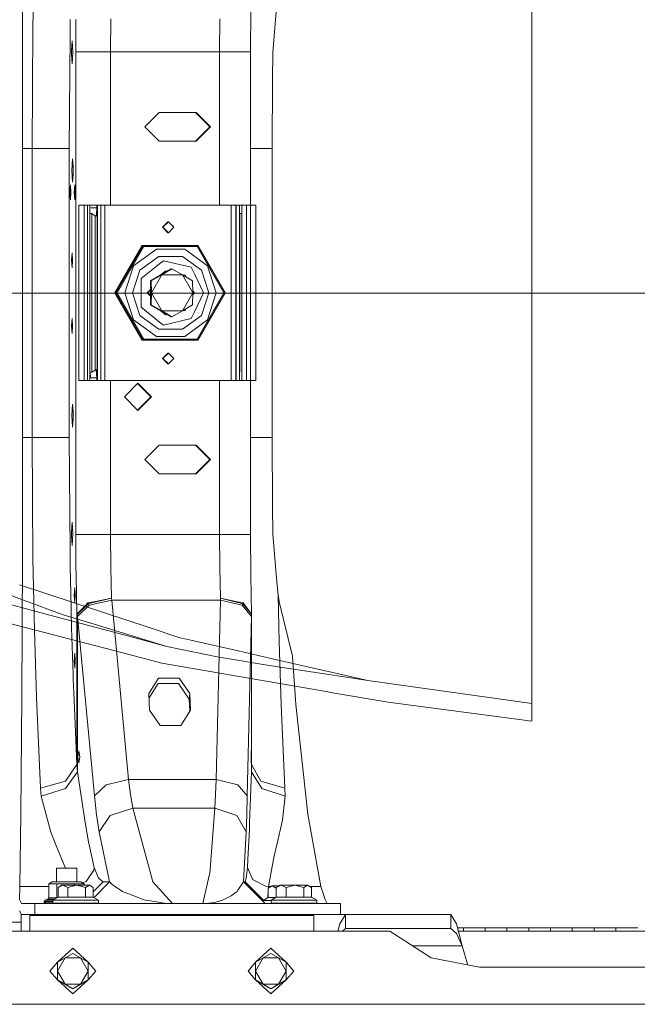
# Model space of a CAD drawing. Units: millimetres. Extents: x 967 to 8531, y -1535 to 1691.
# Drawn here: x 1445 to 1804, y -413 to 159 of the extents above; entities that cross this region are included whole.
import ezdxf

# ---------------------------------------------------------------- set-up
doc = ezdxf.new("R2010")
doc.units = ezdxf.units.MM
doc.layers.add('1', color=7, linetype='Continuous', true_color=0xffffff)

msp = doc.modelspace()

# ---------------------------------------------------------------- linework, layer by layer
at = {"layer": '1', "color": 18, "linetype": 'Continuous', "lineweight": 13}
for p, q in [((1446.541249, 234.538791), (1446.888386, 154.222501)), ((1453.823983, 195.551557), (1453.016936, 154.222501)), ((1579.237162, 140.030516), (1579.424082, 163.984922)), ((1592.27532, 139.699993), (1594.312369, 163.383169)), ((1742.694363, 164.274646), (1742.694363, 119.887633)), ((1474.684893, 158.670617), (1474.504887, 149.44945)), ((1477.826773, 140.030516), (1477.972208, 158.670617)), ((1498.004137, 140.030516), (1498.153626, 159.194035)), ((1561.385809, 140.030516), (1561.535298, 159.194035)), ((1446.978508, 83.819991), (1446.888386, 154.222501)), ((1452.505051, 83.819991), (1453.016936, 154.222501)), ((1474.184691, 105.409992), (1474.504887, 149.44945)), ((1475.702464, 146.446866), (1475.363194, 140.890626)), ((1476.114212, 139.699993), (1475.702464, 146.446866)), ((1475.363194, 140.890626), (1475.290476, 139.699993)), ((1475.363194, 138.509376), (1475.290476, 139.699993)), ((1475.702464, 132.95312), (1475.363194, 138.509376)), ((1476.114212, 139.699993), (1475.702464, 132.95312)), ((1477.826773, 105.409992), (1477.826773, 140.030516)), ((1484.218298, 140.030516), (1477.826773, 140.030516)), ((1498.004137, 140.030516), (1484.218298, 140.030516)), ((1561.385809, 140.030516), (1498.004137, 140.030516)), ((1498.004137, 50.927), (1498.004137, 140.030516)), ((1561.385809, 140.030516), (1574.490487, 140.030516)), ((1561.385809, 50.927), (1561.385809, 140.030516)), ((1579.237162, 140.030516), (1574.490487, 140.030516)), ((1579.237162, 50.927), (1579.237162, 140.030516)), ((1592.119633, 124.012587), (1592.27532, 139.699993)), ((1591.954171, 83.819991), (1592.119633, 124.012587)), ((1742.694363, 119.887633), (1742.694363, 92.554068)), ((1474.027811, 83.819991), (1474.184691, 105.409992)), ((1477.826773, 63.579371), (1477.826773, 105.409992)), ((1526.35163, 104.854365), (1518.032729, 96.519997)), ((1547.742783, 104.854365), (1526.35163, 104.854365)), ((1555.674015, 96.519997), (1547.355114, 104.854365)), ((1547.742783, 104.854365), (1556.061684, 96.519997)), ((1518.032729, 96.519997), (1526.35163, 88.185621)), ((1555.674015, 96.519997), (1547.355114, 88.185621)), ((1547.742783, 88.185621), (1556.061684, 96.519997)), ((1742.694363, 0), (1742.694363, 92.554068)), ((1526.35163, 88.185621), (1547.742783, 88.185621)), ((1446.978508, 83.819991), (1452.505051, 83.819991)), ((1446.978508, -83.820003), (1446.978508, 83.819991)), ((1452.505051, 83.819991), (1467.209994, 83.819991)), ((1452.505051, -83.820003), (1452.505051, 83.819991)), ((1467.209994, 83.819991), (1474.027811, 83.819991)), ((1474.027811, 63.579371), (1474.027811, 83.819991)), ((1580.113827, 83.819991), (1579.237162, 83.819991)), ((1580.113827, 83.819991), (1580.501496, 83.819991)), ((1580.501496, 83.819991), (1591.954171, 83.819991)), ((1591.954171, -83.820003), (1591.954171, 83.819991)), ((1475.569664, 71.119992), (1475.981413, 77.866872)), ((1476.253926, 73.405994), (1475.981413, 77.866872)), ((1475.569664, 71.119992), (1475.981413, 64.373118)), ((1475.981413, 64.373118), (1476.253926, 68.833997)), ((1476.253926, 73.405994), (1476.393401, 71.119992)), ((1476.393401, 71.119992), (1476.253926, 68.833997)), ((1474.027811, 38.734996), (1474.027811, 63.579371)), ((1477.826773, 38.734996), (1477.826773, 63.579371)), ((1474.474369, 58.419993), (1474.740921, 62.785616)), ((1474.474369, 58.419993), (1474.740921, 54.05437)), ((1475.007473, 58.419993), (1474.740921, 62.785616)), ((1475.007473, 58.419993), (1474.740921, 54.05437)), ((1476.986586, 58.419993), (1477.2529, 62.785616)), ((1477.2529, 54.05437), (1476.986586, 58.419993)), ((1477.519451, 58.419993), (1477.2529, 62.785616)), ((1477.2529, 54.05437), (1477.519451, 58.419993)), ((1479.658543, 50.927), (1482.686936, 50.927)), ((1479.658543, -50.673003), (1479.658543, 50.927)), ((1482.686936, 50.927), (1484.661042, 50.927)), ((1482.686936, -50.673003), (1482.686936, 50.927)), ((1485.978066, 50.927), (1484.661042, 50.927)), ((1484.661042, -50.673003), (1484.661042, 50.927)), ((1485.978066, -50.673003), (1485.978066, 50.927)), ((1488.346754, 50.927), (1485.978066, 50.927)), ((1486.079394, 46.140311), (1487.172305, 46.140311)), ((1486.079394, -45.886314), (1486.079394, 46.140311)), ((1490.055739, 50.927), (1486.67544, 50.927)), ((1490.055739, 49.402998), (1486.67544, 49.402998)), ((1487.172305, 46.140311), (1487.350403, 46.02454)), ((1487.172305, -45.886314), (1487.172305, 46.140311)), ((1489.055573, 44.916464), (1487.350403, 46.02454)), ((1489.761053, 44.576996), (1489.969431, 45.990502)), ((1489.969431, 45.990502), (1490.055739, 49.402998)), ((1490.055739, 50.927), (1490.366398, 50.927)), ((1490.055739, 49.402998), (1490.055739, 50.927)), ((1490.366398, 50.927), (1490.443884, 50.927)), ((1490.366398, -50.673003), (1490.366398, 50.927)), ((1490.443884, 50.927), (1492.345272, 50.927)), ((1490.443884, -50.673003), (1490.443884, 50.927)), ((1492.345272, 50.927), (1494.647919, 50.927)), ((1492.345272, -50.673003), (1492.345272, 50.927)), ((1494.647919, 50.927), (1568.170725, 50.927)), ((1494.647919, -50.673003), (1494.647919, 50.927)), ((1568.170725, 50.927), (1568.170725, -50.673003)), ((1568.170725, 50.927), (1570.86104, 50.927)), ((1570.86104, 50.927), (1570.938527, 50.927)), ((1570.86104, -50.673003), (1570.86104, 50.927)), ((1570.938527, 50.927), (1572.839915, 50.927)), ((1570.938527, -50.673003), (1570.938527, 50.927)), ((1574.226319, 50.927), (1572.839915, 50.927)), ((1572.839915, -50.673003), (1572.839915, 50.927)), ((1572.960078, 46.02454), (1572.839915, 45.936273)), ((1573.117672, 46.140311), (1572.960078, 46.02454)), ((1573.117672, 46.140311), (1573.117672, -45.886314)), ((1574.210583, 46.140311), (1573.117672, 46.140311)), ((1574.226319, 50.927), (1574.226319, -50.673003)), ((1576.942145, 50.927), (1574.226319, 50.927)), ((1576.942145, 50.927), (1576.942145, -50.673003)), ((1579.372822, 50.927), (1576.942145, 50.927)), ((1579.372822, 50.927), (1579.372822, -50.673003)), ((1582.336604, 50.927), (1579.372822, 50.927)), ((1582.336604, 50.927), (1582.336604, -50.673003)), ((1489.055573, 44.916464), (1489.164053, 44.576996)), ((1489.055573, -44.662467), (1489.055573, 44.916464)), ((1489.164053, 44.576996), (1489.761053, 44.576996)), ((1531.409441, 41.401999), (1528.240143, 38.226997)), ((1531.641899, 41.401999), (1528.47284, 38.226997)), ((1531.641899, 41.401999), (1531.409441, 41.401999)), ((1534.810959, 38.226997), (1531.641899, 41.401999)), ((1474.027811, 38.734996), (1474.027811, -0.000004)), ((1477.826773, -0.000004), (1477.826773, 38.734996)), ((1531.409441, 35.051999), (1528.240143, 38.226997)), ((1531.641899, 35.051999), (1528.47284, 38.226997)), ((1531.641899, 35.051999), (1531.409441, 35.051999)), ((1531.641899, 35.051999), (1534.810959, 38.226997)), ((1475.702464, 23.415623), (1475.435912, 19.049996)), ((1475.702464, 23.415623), (1475.969015, 19.049996)), ((1500.546633, 0.126997), (1516.391932, 27.623305)), ((1517.027794, 27.623305), (1501.182257, 0.126997)), ((1501.943051, 0.126997), (1517.408072, 26.963392)), ((1517.408072, 26.963392), (1501.943051, 0.126997)), ((1511.365591, 15.782401), (1524.657904, 25.457976)), ((1517.027794, 27.623305), (1516.391932, 27.623305)), ((1548.71863, 27.623305), (1517.027794, 27.623305)), ((1517.408072, 26.963392), (1548.338353, 26.963392)), ((1548.338353, 26.963392), (1517.408072, 26.963392)), ((1541.088282, 25.457976), (1524.657904, 25.457976)), ((1554.380833, 15.782401), (1541.088282, 25.457976)), ((1563.803374, 0.126997), (1548.338353, 26.963392)), ((1548.338353, 26.963392), (1563.803374, 0.126997)), ((1564.563929, 0.126997), (1548.71863, 27.623305)), ((1475.702464, 14.684371), (1475.435912, 19.049996)), ((1475.969015, 19.049996), (1475.702464, 14.684371)), ((1526.059567, 21.283706), (1514.957606, 13.202562)), ((1527.502476, 17.817093), (1515.763699, 8.438393)), ((1539.782225, 21.283706), (1526.059567, 21.283706)), ((1527.502476, 17.817093), (1528.735815, 18.802534)), ((1528.735815, 18.802534), (1544.911562, 15.103615)), ((1550.884425, 13.202562), (1539.782225, 21.283706)), ((1511.365591, 15.782401), (1506.288229, 0.126997)), ((1514.957606, 13.202562), (1510.716854, 0.126997)), ((1521.259247, 7.0552), (1533.236681, 13.983404)), ((1530.142962, 12.914575), (1526.87479, 10.303444)), ((1527.82911, 10.519301), (1533.664166, 13.983404)), ((1531.035899, 12.710388), (1530.142962, 12.914575)), ((1533.236681, 13.983404), (1533.664166, 13.983404)), ((1533.664166, 13.983404), (1539.806782, 10.519301)), ((1544.911562, 15.103615), (1547.029673, 10.696983)), ((1550.884425, 13.202562), (1555.124937, 0.126997)), ((1559.457957, 0.126997), (1554.380833, 15.782401)), ((1515.763699, 0.126997), (1515.763699, 8.438393)), ((1521.259247, 7.0552), (1521.686493, 7.0552)), ((1521.259247, 7.0552), (1521.259247, -6.801206)), ((1521.686493, 7.0552), (1527.82911, 10.519301)), ((1521.840273, 0.126997), (1521.686493, 7.0552)), ((1521.840273, 0.126997), (1527.82911, 10.519301)), ((1527.82911, 10.519301), (1539.806782, 10.519301)), ((1541.218935, 10.381838), (1539.253647, 10.831239)), ((1539.806782, 10.519301), (1545.795618, 0.126997)), ((1539.806782, 10.519301), (1545.6416, 7.0552)), ((1541.218935, 10.381838), (1541.690371, 9.401024)), ((1545.6416, 7.0552), (1545.795618, 0.126997)), ((1552.110373, 0.126997), (1547.029673, 10.696983)), ((1429.496452, 0), (1445.621416, 0)), ((1445.621416, 0), (1459.838852, 0)), ((1490.300521, 0), (1459.838852, 0)), ((1490.300521, 0), (1495.80048, 0)), ((1495.80048, 0), (1520.430788, 0)), ((1516.391932, -27.36931), (1500.546633, 0.126997)), ((1517.027794, -27.36931), (1501.182257, 0.126997)), ((1517.408072, -26.709399), (1501.943051, 0.126997)), ((1501.943051, 0.126997), (1517.408072, -26.709399)), ((1511.365591, -15.528408), (1506.288229, 0.126997)), ((1510.716854, 0.126997), (1514.957606, -12.948569)), ((1515.763699, 0.126997), (1515.763699, -8.184399)), ((1519.365727, 0.126997), (1521.259247, 2.024048)), ((1519.365727, 0.126997), (1521.259247, -1.770055)), ((1521.259247, 1.876461), (1519.51307, 0.126997)), ((1521.259247, -1.622468), (1519.51307, 0.126997)), ((1520.430788, 0), (1520.848378, 0)), ((1545.017824, 0), (1520.848378, 0)), ((1521.686493, -6.801206), (1521.840273, 0.126997)), ((1527.82911, -10.265307), (1521.840273, 0.126997)), ((1545.795618, 0.126997), (1539.806782, -10.265307)), ((1545.017824, 0), (1551.465258, 0)), ((1545.795618, 0.126997), (1545.6416, -6.801206)), ((1546.893774, 0.126997), (1545.770603, 1.252262)), ((1546.893774, 0.126997), (1545.770603, -0.998269)), ((1552.110373, 0.126997), (1547.029673, -10.442989)), ((1548.338353, -26.709399), (1563.803374, 0.126997)), ((1563.803374, 0.126997), (1548.338353, -26.709399)), ((1548.71863, -27.36931), (1564.563929, 0.126997)), ((1555.124937, 0.126997), (1550.884425, -12.948569)), ((1577.147827, 0), (1551.465258, 0)), ((1559.457957, 0.126997), (1554.380833, -15.528408)), ((1577.147827, 0), (1582.170948, 0)), ((1582.170948, 0), (1594.14123, 0)), ((1612.988934, 0), (1594.14123, 0)), ((1612.988934, 0), (1643.31232, 0)), ((1643.92899, 0), (1643.31232, 0)), ((1677.219495, 0), (1643.92899, 0)), ((1709.899411, 0), (1677.219495, 0)), ((1709.899411, 0), (1742.694363, 0)), ((1742.694363, 0), (1742.694363, -119.893002)), ((1742.694363, 0), (1776.34035, 0)), ((1776.34035, 0), (1823.017582, 0)), ((1474.027811, -83.820003), (1474.027811, -0.000004)), ((1477.826773, -0.000004), (1477.826773, -105.410004)), ((1515.763699, -8.184399), (1527.502476, -17.563101)), ((1521.259247, -6.801206), (1521.686493, -6.801206)), ((1521.259247, -6.801206), (1533.236681, -13.729409)), ((1527.82911, -10.265307), (1521.686493, -6.801206)), ((1526.874788, -10.049448), (1530.142962, -12.660582)), ((1527.82911, -10.265307), (1539.806782, -10.265307)), ((1533.664166, -13.729409), (1527.82911, -10.265307)), ((1533.664166, -13.729409), (1539.806782, -10.265307)), ((1539.253644, -10.577247), (1541.218935, -10.127845)), ((1545.6416, -6.801206), (1539.806782, -10.265307)), ((1541.690371, -9.14703), (1541.218935, -10.127845)), ((1544.911562, -14.849622), (1547.029673, -10.442989)), ((1475.435912, -19.050004), (1475.702464, -14.684379)), ((1475.702464, -14.684379), (1475.969015, -19.050004)), ((1524.657904, -25.203981), (1511.365591, -15.528408)), ((1514.957606, -12.948569), (1526.059567, -21.029713)), ((1544.911562, -14.849622), (1528.735815, -18.548541)), ((1530.142962, -12.660582), (1531.0359, -12.456394)), ((1533.236681, -13.729409), (1533.664166, -13.729409)), ((1539.782225, -21.029713), (1550.884425, -12.948569)), ((1554.380833, -15.528408), (1541.088282, -25.203981)), ((1475.702464, -23.415629), (1475.435912, -19.050004)), ((1475.702464, -23.415629), (1475.969015, -19.050004)), ((1526.059567, -21.029713), (1539.782225, -21.029713)), ((1528.735815, -18.548541), (1527.502476, -17.563101)), ((1517.027794, -27.36931), (1516.391932, -27.36931)), ((1548.71863, -27.36931), (1517.027794, -27.36931)), ((1548.338353, -26.709399), (1517.408072, -26.709399)), ((1517.408072, -26.709399), (1548.338353, -26.709399)), ((1541.088282, -25.203981), (1524.657904, -25.203981)), ((1531.409441, -34.798004), (1528.240143, -37.973002)), ((1531.409441, -41.148004), (1528.240143, -37.973002)), ((1531.641899, -34.798004), (1528.47284, -37.973002)), ((1531.641899, -41.148004), (1528.47284, -37.973002)), ((1531.641899, -34.798004), (1531.409441, -34.798004)), ((1534.810959, -37.973002), (1531.641899, -34.798004)), ((1531.641899, -41.148004), (1534.810959, -37.973002)), ((1487.172305, -45.886314), (1489.055573, -44.662467)), ((1489.055573, -44.662467), (1489.164053, -44.323003)), ((1489.164053, -44.323003), (1489.761053, -44.323003)), ((1489.761053, -44.323003), (1490.055739, -49.149001)), ((1531.641899, -41.148004), (1531.409441, -41.148004)), ((1573.117672, -45.886314), (1572.839915, -45.682281)), ((1479.658543, -50.673003), (1482.686936, -50.673003)), ((1482.686936, -50.673003), (1484.661042, -50.673003)), ((1485.978066, -50.673003), (1484.661042, -50.673003)), ((1488.346754, -50.673003), (1485.978066, -50.673003)), ((1486.079394, -45.886314), (1487.172305, -45.886314)), ((1486.67544, -49.149001), (1486.079394, -45.886314)), ((1490.055739, -49.149001), (1486.67544, -49.149001)), ((1486.67544, -50.673003), (1490.055739, -50.673003)), ((1490.055739, -49.149001), (1490.055739, -50.673003)), ((1490.055739, -50.673003), (1490.366398, -50.673003)), ((1490.366398, -50.673003), (1490.443884, -50.673003)), ((1490.443884, -50.673003), (1492.345272, -50.673003)), ((1492.345272, -50.673003), (1494.647919, -50.673003)), ((1494.647919, -50.673003), (1568.170725, -50.673003)), ((1498.004137, -140.030535), (1498.004137, -50.673003)), ((1561.385809, -140.030535), (1561.385809, -50.673003)), ((1568.170725, -50.673003), (1570.86104, -50.673003)), ((1570.86104, -50.673003), (1570.938527, -50.673003)), ((1570.938527, -50.673003), (1572.839915, -50.673003)), ((1574.226319, -50.673003), (1572.839915, -50.673003)), ((1576.942145, -50.673003), (1574.226319, -50.673003)), ((1579.372822, -50.673003), (1576.942145, -50.673003)), ((1579.237162, -66.151126), (1579.237162, -50.673003)), ((1582.336604, -50.673003), (1579.372822, -50.673003)), ((1506.053625, -60.198004), (1513.976275, -52.260502)), ((1513.782443, -52.454697), (1521.511494, -60.198004)), ((1513.976275, -52.260502), (1521.898924, -60.198004)), ((1506.053625, -60.198004), (1513.976275, -68.135506)), ((1513.782443, -67.941311), (1521.511494, -60.198004)), ((1513.976275, -68.135506), (1521.898924, -60.198004)), ((1475.569664, -71.12), (1475.981413, -64.373127)), ((1476.253926, -68.834005), (1475.981413, -64.373127)), ((1579.237162, -140.030535), (1579.237162, -66.151126)), ((1475.569664, -71.12), (1475.981413, -77.866884)), ((1475.981413, -77.866884), (1476.253926, -73.406006)), ((1476.253926, -68.834005), (1476.393401, -71.12)), ((1476.393401, -71.12), (1476.253926, -73.406006)), ((1446.888386, -154.222506), (1446.978508, -83.820003)), ((1452.505051, -83.820003), (1446.978508, -83.820003)), ((1452.505051, -83.820003), (1467.209994, -83.820003)), ((1453.016936, -154.222506), (1452.505051, -83.820003)), ((1467.209994, -83.820003), (1474.027811, -83.820003)), ((1474.184691, -105.410004), (1474.027811, -83.820003)), ((1580.113827, -83.820003), (1579.237162, -83.820003)), ((1580.501496, -83.820003), (1580.113827, -83.820003)), ((1580.501496, -83.820003), (1591.954171, -83.820003)), ((1591.954171, -83.820003), (1592.119633, -124.012592)), ((1526.35163, -88.185633), (1518.032729, -96.520009)), ((1547.742783, -88.185633), (1526.35163, -88.185633)), ((1555.674015, -96.520009), (1547.355114, -88.185633)), ((1547.742783, -88.185633), (1556.061684, -96.520009)), ((1518.032729, -96.520009), (1526.35163, -104.854385)), ((1555.674015, -96.520009), (1547.355114, -104.854385)), ((1547.742783, -104.854385), (1556.061684, -96.520009)), ((1474.504887, -149.449455), (1474.184691, -105.410004)), ((1477.826773, -140.030535), (1477.826773, -105.410004)), ((1526.35163, -104.854385), (1547.742783, -104.854385)), ((1742.694363, -119.893002), (1742.694363, -145.301061)), ((1592.27532, -139.700013), (1592.119633, -124.012592)), ((1475.702464, -132.953125), (1475.363194, -138.50938)), ((1475.702464, -132.953125), (1476.114212, -139.700013)), ((1475.363194, -138.50938), (1475.290476, -139.700013)), ((1475.290476, -139.700013), (1475.363194, -140.89063)), ((1475.702464, -146.446886), (1475.363194, -140.89063)), ((1476.114212, -139.700013), (1475.702464, -146.446886)), ((1477.826773, -140.030535), (1477.972208, -158.670636)), ((1484.218298, -140.030535), (1477.826773, -140.030535)), ((1498.004137, -140.030535), (1484.218298, -140.030535)), ((1561.385809, -140.030535), (1498.004137, -140.030535)), ((1498.153626, -159.194055), (1498.004137, -140.030535)), ((1561.385809, -140.030535), (1574.490487, -140.030535)), ((1561.535298, -159.194055), (1561.385809, -140.030535)), ((1579.237162, -140.030535), (1574.490487, -140.030535)), ((1579.424082, -163.984927), (1579.237162, -140.030535)), ((1592.27532, -139.700013), (1594.312369, -163.383188)), ((1742.694363, -145.301061), (1742.694363, -164.285096)), ((1446.888386, -154.222506), (1446.541249, -234.538811)), ((1453.823983, -195.551577), (1453.016936, -154.222506)), ((1474.684893, -158.670636), (1474.504887, -149.449455)), ((1475.149094, -182.434531), (1474.684893, -158.670636)), ((1477.972208, -158.670636), (1478.013693, -163.984927)), ((1498.592554, -177.125739), (1498.153626, -159.194055)), ((1561.974226, -177.125739), (1561.535298, -159.194055)), ((1413.871929, -165.702509), (1447.485015, -178.175645)), ((1478.562294, -186.399537), (1478.013693, -163.984927)), ((1579.972026, -186.372672), (1579.424082, -163.984927)), ((1595.357357, -175.531121), (1594.312369, -163.383188)), ((1742.694244, -238.249096), (1742.694363, -164.285096)), ((1445.106909, -169.334071), (1491.722926, -184.67881)), ((1476.986586, -175.26001), (1477.2529, -170.894387)), ((1477.2529, -170.894387), (1477.519451, -175.26001)), ((1422.15316, -175.91806), (1456.993207, -185.284051)), ((1477.2529, -179.625633), (1476.986586, -175.26001)), ((1477.2529, -179.625633), (1477.519451, -175.26001)), ((1498.592554, -177.125739), (1489.324986, -178.95748)), ((1498.592554, -177.125739), (1489.747464, -179.151239)), ((1498.700558, -178.130525), (1498.592554, -177.125739)), ((1561.935841, -178.130525), (1561.974226, -177.125739)), ((1561.974226, -177.125739), (1570.778309, -178.944605)), ((1570.42545, -179.137113), (1561.974226, -177.125739)), ((1595.968424, -202.234896), (1595.357357, -175.531121)), ((1596.100985, -179.874333), (1595.357357, -175.531121)), ((1447.485015, -178.175645), (1470.576748, -186.744588)), ((1475.257098, -187.976556), (1475.149094, -182.434531)), ((1478.562294, -186.399537), (1483.65873, -181.084278)), ((1483.552157, -181.958737), (1478.781163, -186.399537)), ((1485.637843, -181.200268), (1478.897749, -187.655526)), ((1483.552157, -181.958737), (1485.531269, -180.11673)), ((1484.849869, -179.841968), (1483.65873, -181.084278)), ((1484.849869, -179.841968), (1489.324986, -178.95748)), ((1485.531269, -180.11673), (1489.747464, -179.151239)), ((1485.637843, -181.200268), (1498.700558, -178.130525)), ((1508.544861, -282.281729), (1498.700558, -178.130525)), ((1561.935841, -178.130525), (1498.700558, -178.130525)), ((1559.4334, -282.281729), (1561.935841, -178.130525)), ((1574.510752, -181.200268), (1561.935841, -178.130525)), ((1570.42545, -179.137113), (1574.541508, -180.11673)), ((1575.121819, -179.841968), (1570.778309, -178.944605)), ((1579.962431, -187.655526), (1574.510752, -181.200268)), ((1576.139389, -181.958737), (1574.541508, -180.11673)), ((1576.040923, -181.084278), (1575.121819, -179.841968)), ((1579.991995, -186.399537), (1576.040923, -181.084278)), ((1579.991995, -186.399537), (1576.139389, -181.958737)), ((1603.7454, -210.619169), (1596.100985, -179.874333)), ((1456.993207, -185.284051), (1508.599743, -199.1573)), ((1470.576748, -186.744588), (1488.561615, -192.233818)), ((1475.363194, -191.529381), (1475.257098, -187.976556)), ((1478.562294, -186.399537), (1478.562294, -194.310012)), ((1478.781163, -186.399537), (1478.562294, -186.399537)), ((1478.781163, -186.399537), (1478.781163, -277.793946)), ((1478.897749, -187.655526), (1478.781163, -186.399537)), ((1488.742052, -291.80673), (1478.897749, -187.655526)), ((1491.722926, -184.67881), (1495.023236, -185.765209)), ((1519.863471, -193.941908), (1495.023236, -185.765209)), ((1577.459751, -291.80673), (1579.962431, -187.655526)), ((1579.991995, -186.399537), (1579.962431, -187.655526)), ((1579.991995, -277.793946), (1579.991995, -186.399537)), ((1505.175218, -208.852219), (1433.386013, -190.151247)), ((1475.446164, -194.310012), (1475.363194, -191.529381)), ((1488.561615, -192.233818), (1530.794606, -205.123889)), ((1519.863471, -193.941908), (1537.611589, -199.784117)), ((1453.823983, -195.551577), (1454.986988, -234.538811)), ((1475.446164, -194.310012), (1476.253926, -221.390369)), ((1478.562294, -194.310012), (1478.562294, -245.627391)), ((1530.794606, -205.123889), (1508.599743, -199.1573)), ((1537.611589, -199.784117), (1544.757828, -201.416495)), ((1530.794606, -205.123889), (1561.02334, -211.214992)), ((1569.71322, -207.116845), (1544.757828, -201.416495)), ((1597.11331, -238.729852), (1595.968424, -202.234896)), ((1476.986586, -213.359999), (1477.2529, -208.994376)), ((1477.519451, -213.359999), (1477.2529, -208.994376)), ((1505.175218, -208.852219), (1527.745113, -214.731636)), ((1568.236098, -212.446975), (1561.02334, -211.214992)), ((1569.71322, -207.116845), (1594.578609, -212.796646)), ((1603.7454, -210.619169), (1605.737387, -238.729852)), ((1476.986586, -213.359999), (1477.2529, -217.725637)), ((1477.519451, -213.359999), (1477.2529, -217.725637)), ((1623.23235, -231.260227), (1527.745113, -214.731636)), ((1568.236098, -212.446975), (1589.032277, -215.999084)), ((1624.775991, -221.432912), (1589.032277, -215.999084)), ((1643.2762, -223.920243), (1594.578609, -212.796646)), ((1476.341187, -224.320593), (1476.253926, -221.390369)), ((1624.775991, -221.432912), (1647.531256, -224.892201)), ((1476.689993, -232.046532), (1476.341187, -224.320593)), ((1520.347773, -232.424157), (1525.975167, -223.494472)), ((1520.435989, -234.926478), (1525.639473, -226.669463)), ((1525.639473, -226.669463), (1537.523447, -226.669463)), ((1537.859141, -223.494472), (1525.975167, -223.494472)), ((1537.523447, -226.669463), (1543.780266, -235.599148)), ((1544.11596, -232.424157), (1537.859141, -223.494472)), ((1647.531256, -224.892201), (1643.2762, -223.920243)), ((1647.531256, -224.892201), (1647.53972, -224.893632)), ((1647.53972, -224.893632), (1742.694244, -238.249096)), ((1477.302967, -245.627391), (1476.689993, -232.046532)), ((1520.687043, -242.047864), (1520.347773, -232.424157)), ((1543.780266, -235.599148), (1544.11596, -232.424157)), ((1544.11596, -232.424157), (1544.454991, -242.047864)), ((1628.055915, -232.095154), (1623.23235, -231.260227)), ((1628.055915, -232.095154), (1659.237251, -237.492564)), ((1446.541249, -234.538811), (1445.961415, -302.285405)), ((1457.369505, -287.326189), (1454.986988, -234.538811)), ((1544.031141, -242.720466), (1543.780266, -235.599148)), ((1597.11331, -238.729852), (1599.344193, -287.326189)), ((1612.578093, -302.380713), (1605.737387, -238.729852)), ((1659.237251, -237.492564), (1742.694244, -248.496207)), ((1742.694244, -238.249096), (1742.694244, -248.496207)), ((1478.562294, -273.529144), (1477.302967, -245.627391)), ((1478.562294, -245.627391), (1478.562294, -273.529144)), ((1520.687043, -242.047864), (1526.943861, -250.977548)), ((1544.454991, -242.047864), (1538.827835, -250.977548)), ((1526.943861, -250.977548), (1538.827835, -250.977548)), ((1479.608237, -265.668126), (1479.026495, -269.239994)), ((1479.608237, -265.668126), (1480.189978, -269.239994)), ((1579.78171, -265.668126), (1579.633891, -269.239994)), ((1579.78171, -265.668126), (1579.92953, -269.239994)), ((1478.562294, -273.529144), (1471.977888, -283.285113)), ((1478.781163, -277.793946), (1478.562294, -273.529144)), ((1479.026495, -269.239994), (1479.608237, -272.811892)), ((1480.189978, -269.239994), (1479.608237, -272.811892)), ((1579.633891, -269.239994), (1579.78171, -272.811892)), ((1579.92953, -269.239994), (1579.78171, -272.811892)), ((1585.26939, -283.285113), (1579.991995, -273.564715)), ((1478.781163, -277.793946), (1471.804797, -287.42105)), ((1480.720698, -290.511759), (1478.781163, -277.793946)), ((1579.991995, -277.793946), (1578.828513, -307.432475)), ((1585.830389, -287.42105), (1579.991995, -277.793946)), ((1457.369505, -287.326189), (1471.977888, -283.285113)), ((1495.482146, -285.351487), (1488.742052, -291.80673)), ((1508.544861, -282.281729), (1495.482146, -285.351487)), ((1509.66376, -291.047218), (1508.544861, -282.281729)), ((1559.4334, -282.281729), (1508.544861, -282.281729)), ((1559.035956, -291.047218), (1559.4334, -282.281729)), ((1572.008311, -285.351487), (1559.4334, -282.281729)), ((1577.459751, -291.80673), (1572.008311, -285.351487)), ((1599.344193, -287.326189), (1585.26939, -283.285113)), ((1457.839428, -291.901144), (1457.369505, -287.326189)), ((1471.804797, -287.42105), (1457.839428, -291.901144)), ((1480.720698, -290.511759), (1483.404576, -307.146194)), ((1511.001288, -298.910918), (1509.66376, -291.047218)), ((1558.560549, -298.910918), (1559.035956, -291.047218)), ((1585.830389, -287.42105), (1599.401652, -291.901144)), ((1599.401652, -291.901144), (1599.344193, -287.326189)), ((1460.529744, -302.000704), (1457.839428, -291.901144)), ((1489.951073, -302.763613), (1488.742052, -291.80673)), ((1577.152668, -302.763613), (1577.459751, -291.80673)), ((1598.303734, -302.289488), (1599.401652, -291.901144)), ((1445.347487, -344.372066), (1445.961415, -302.285405)), ((1460.529744, -302.000704), (1463.413416, -312.826427)), ((1491.396605, -312.593194), (1489.951073, -302.763613)), ((1511.001288, -298.910918), (1497.903763, -303.245398)), ((1511.001288, -298.910918), (1521.712958, -338.089111)), ((1511.001288, -298.910918), (1558.560549, -298.910918)), ((1555.689989, -336.81074), (1558.560549, -298.910918)), ((1558.560549, -298.910918), (1571.308075, -303.245398)), ((1576.785027, -312.593194), (1577.152668, -302.763613)), ((1597.926079, -305.861416), (1598.303734, -302.289488)), ((1612.578093, -302.380713), (1620.145022, -344.372066)), ((1483.404576, -307.146194), (1485.222756, -318.413975)), ((1497.903763, -303.245398), (1491.396605, -312.593194)), ((1571.308075, -303.245398), (1576.785027, -312.593194)), ((1578.828513, -307.432475), (1578.684508, -311.100396)), ((1594.623982, -320.231917), (1597.926079, -305.861416)), ((1466.365992, -320.121052), (1463.413416, -312.826427)), ((1497.526823, -341.630014), (1491.396605, -312.593194)), ((1575.226723, -341.630014), (1576.785027, -312.593194)), ((1577.80522, -328.669252), (1578.684508, -311.100396)), ((1488.605915, -333.331706), (1485.222756, -318.413975)), ((1471.853718, -333.680006), (1466.365992, -320.121052)), ((1594.623982, -320.231917), (1592.933356, -327.589157)), ((1577.494561, -333.331706), (1577.80522, -328.669252)), ((1589.800297, -344.372066), (1592.933356, -327.589157)), ((1466.594397, -333.680006), (1466.594397, -341.630014)), ((1472.153841, -333.680006), (1466.594397, -333.680006)), ((1472.153841, -333.680006), (1478.437363, -333.680006)), ((1478.437363, -333.680006), (1478.437363, -341.630014)), ((1484.253346, -340.850236), (1488.327681, -334.927174)), ((1488.327681, -334.927174), (1488.605915, -333.331706)), ((1491.086661, -339.520397), (1488.605915, -333.331706)), ((1555.689989, -336.81074), (1555.402457, -338.082554)), ((1576.863943, -339.520397), (1577.494561, -333.331706)), ((1580.621659, -340.429338), (1577.494561, -333.331706)), ((1464.217125, -341.630014), (1462.220847, -342.784705)), ((1462.220847, -342.784705), (1466.82304, -342.784705)), ((1462.220847, -342.784705), (1462.220847, -350.913318)), ((1464.217125, -341.630014), (1472.008406, -341.630014)), ((1466.82304, -342.784705), (1471.970736, -342.784705)), ((1466.82304, -342.784705), (1466.82304, -350.913318)), ((1471.970736, -342.784705), (1477.118193, -342.784705)), ((1480.814873, -341.630014), (1472.008406, -341.630014)), ((1477.118193, -342.784705), (1482.811152, -342.784705)), ((1477.118193, -342.784705), (1477.118193, -343.679997)), ((1480.814873, -341.630014), (1482.811152, -342.784705)), ((1481.772945, -342.184184), (1483.849703, -341.436955)), ((1482.811152, -342.784705), (1482.811152, -343.679997)), ((1484.253346, -340.850236), (1483.849703, -341.436955)), ((1488.037049, -347.414315), (1493.744074, -341.630014)), ((1488.488508, -350.790712), (1497.526823, -341.630014)), ((1493.744074, -341.630014), (1491.086661, -339.520397)), ((1497.526823, -341.630014), (1493.744074, -341.630014)), ((1498.988568, -343.16692), (1497.526823, -341.630014)), ((1521.712958, -338.089111), (1522.675215, -341.608199)), ((1534.01178, -354.326757), (1522.675215, -341.608199)), ((1551.72938, -354.326757), (1555.402457, -338.082554)), ((1575.226723, -341.630014), (1572.031914, -346.570375)), ((1576.188265, -341.630014), (1575.226723, -341.630014)), ((1587.752943, -354.166972), (1575.226723, -341.630014)), ((1576.188265, -341.630014), (1576.863943, -339.520397)), ((1586.912336, -352.363278), (1576.188265, -341.630014)), ((1580.621659, -340.429338), (1581.284224, -340.766998)), ((1581.284224, -340.766998), (1587.973534, -344.175788)), ((1445.147454, -351.90657), (1445.347487, -344.372066)), ((1462.220847, -344.372066), (1445.347487, -344.372066)), ((1467.539011, -345.055672), (1469.829975, -343.679997)), ((1470.372855, -343.679997), (1467.539011, -345.055672)), ((1467.539011, -350.529584), (1467.539011, -345.055672)), ((1470.372855, -343.679997), (1469.829975, -343.679997)), ((1470.372855, -343.679997), (1478.331028, -343.679997)), ((1473.206459, -345.055672), (1470.372855, -343.679997)), ((1473.206459, -345.055672), (1478.331028, -343.679997)), ((1473.206459, -350.529584), (1473.206459, -345.055672)), ((1483.455597, -345.055672), (1478.331028, -343.679997)), ((1485.746323, -343.679997), (1478.331028, -343.679997)), ((1485.746323, -343.679997), (1483.455597, -345.055672)), ((1483.455597, -350.529584), (1483.455597, -345.055672)), ((1488.037049, -345.055672), (1485.746323, -343.679997)), ((1488.037049, -350.529584), (1488.037049, -345.055672)), ((1504.895626, -347.262832), (1498.988568, -343.16692)), ((1508.112131, -348.508032), (1504.895626, -347.262832)), ((1511.543213, -349.836262), (1508.112131, -348.508032)), ((1571.587025, -347.258421), (1568.082272, -349.862876)), ((1572.031914, -346.570375), (1571.587025, -347.258421)), ((1589.800297, -344.372066), (1587.973534, -344.175788)), ((1589.407397, -350.920111), (1589.650332, -346.871377)), ((1591.941058, -343.930008), (1589.650332, -345.305684)), ((1589.650332, -350.779595), (1589.650332, -345.305684)), ((1589.747789, -345.247156), (1589.800297, -344.372066)), ((1591.204958, -344.372066), (1589.800297, -344.372066)), ((1594.232022, -345.305684), (1591.941058, -343.930008)), ((1596.176727, -343.930008), (1591.941058, -343.930008)), ((1594.302117, -345.286866), (1594.232022, -345.305684)), ((1594.232022, -350.57013), (1594.232022, -345.305684)), ((1594.302117, -345.055672), (1596.593081, -343.679997)), ((1597.13596, -343.679997), (1594.302117, -345.055672)), ((1594.302117, -350.529584), (1594.302117, -345.055672)), ((1597.13596, -343.679997), (1596.593081, -343.679997)), ((1597.13596, -343.679997), (1605.094134, -343.679997)), ((1599.969565, -345.055672), (1597.13596, -343.679997)), ((1599.969565, -345.055672), (1605.094134, -343.679997)), ((1599.969565, -350.529584), (1599.969565, -345.055672)), ((1610.218703, -345.055672), (1605.094134, -343.679997)), ((1612.509428, -343.679997), (1605.094134, -343.679997)), ((1612.509428, -343.679997), (1610.218703, -345.055672)), ((1610.218703, -350.529584), (1610.218703, -345.055672)), ((1614.800154, -345.055672), (1612.509428, -343.679997)), ((1620.145022, -344.372066), (1613.661838, -344.372066)), ((1614.800154, -350.529584), (1614.800154, -345.055672)), ((1622.615754, -351.90657), (1620.145022, -344.372066)), ((1446.311413, -354.330006), (1445.147454, -351.90657)), ((1459.540306, -353.131356), (1460.09463, -352.299871)), ((1462.779461, -353.131356), (1459.540306, -353.131356)), ((1459.540306, -353.430005), (1459.540306, -353.131356)), ((1459.540306, -353.430005), (1462.779461, -353.430005)), ((1460.438429, -354.330006), (1459.540306, -353.430005)), ((1460.09463, -352.299871), (1461.681305, -351.641419)), ((1460.09463, -352.299871), (1463.19574, -352.299871)), ((1462.220847, -350.913318), (1461.681305, -351.641419)), ((1461.681305, -351.641419), (1465.616934, -351.641419)), ((1462.220847, -350.913318), (1466.82304, -350.913318)), ((1462.779461, -353.131356), (1464.513003, -353.131356)), ((1464.513003, -353.430005), (1462.779461, -353.430005)), ((1463.19574, -352.299871), (1464.513003, -352.299871)), ((1464.513003, -352.279993), (1467.539011, -350.529584)), ((1464.513003, -352.279993), (1478.599964, -352.279993)), ((1464.513003, -354.079994), (1464.513003, -352.279993)), ((1478.599964, -354.079994), (1464.513003, -354.079994)), ((1466.82304, -350.913318), (1466.806708, -350.953188)), ((1466.82304, -350.913318), (1466.887174, -350.906642)), ((1473.206459, -350.529584), (1467.539011, -350.529584)), ((1471.866547, -354.330006), (1471.866547, -354.079994)), ((1473.206459, -350.529584), (1478.331028, -350.529584)), ((1478.331028, -350.529584), (1483.455597, -350.529584)), ((1491.063296, -352.279993), (1478.599964, -352.279993)), ((1478.599964, -354.079994), (1491.063296, -354.079994)), ((1488.037049, -350.529584), (1483.455597, -350.529584)), ((1483.709513, -354.330006), (1483.709513, -354.079994)), ((1484.996497, -354.330006), (1485.243168, -354.079994)), ((1491.063296, -352.279993), (1488.037049, -350.529584)), ((1491.063296, -354.079994), (1491.063296, -352.279993)), ((1511.543213, -349.836262), (1517.47769, -352.133634)), ((1529.356181, -354.123863), (1517.47769, -352.133634)), ((1532.576739, -354.300144), (1529.356181, -354.123863)), ((1554.013907, -354.236516), (1553.303181, -354.281815)), ((1555.084406, -354.139718), (1554.013907, -354.236516)), ((1556.725918, -353.924009), (1555.084406, -354.139718)), ((1559.240996, -353.43081), (1556.725918, -353.924009)), ((1562.983691, -352.306011), (1559.240996, -353.43081)), ((1567.77352, -350.010874), (1562.983691, -352.306011)), ((1568.082272, -349.862876), (1567.77352, -350.010874)), ((1586.624085, -352.530005), (1589.650332, -350.779595)), ((1591.276108, -352.530005), (1586.624085, -352.530005)), ((1593.869911, -350.779595), (1589.650332, -350.779595)), ((1591.276108, -352.279993), (1594.302117, -350.529584)), ((1591.276108, -352.279993), (1605.36307, -352.279993)), ((1591.276108, -354.079994), (1591.276108, -352.279993)), ((1605.36307, -354.079994), (1591.276108, -354.079994)), ((1599.969565, -350.529584), (1594.302117, -350.529584)), ((1598.629891, -354.330006), (1598.629891, -354.079994)), ((1599.969565, -350.529584), (1605.094134, -350.529584)), ((1605.094134, -350.529584), (1610.218703, -350.529584)), ((1617.826401, -352.279993), (1605.36307, -352.279993)), ((1605.36307, -354.079994), (1617.826401, -354.079994)), ((1614.800154, -350.529584), (1610.218703, -350.529584)), ((1610.472618, -354.330006), (1610.472618, -354.079994)), ((1613.174616, -354.330006), (1613.174616, -354.079994)), ((1617.826401, -352.279993), (1614.800154, -350.529584)), ((1617.826401, -354.079994), (1617.826401, -352.279993)), ((1622.615754, -351.90657), (1623.779713, -354.330006)), ((1445.147454, -358.448389), (1446.311413, -360.680016)), ((1454.141079, -354.330006), (1446.311413, -354.330006)), ((1454.141079, -354.330006), (1533.431946, -354.330006)), ((1454.141079, -360.680016), (1454.141079, -354.330006)), ((1533.542334, -354.322585), (1532.576739, -354.300144)), ((1533.751189, -354.329052), (1533.431946, -354.330006)), ((1533.542334, -354.322585), (1533.817231, -354.325744)), ((1533.751189, -354.329052), (1534.016549, -354.328277)), ((1534.01178, -354.326757), (1533.817231, -354.325744)), ((1551.72938, -354.326757), (1534.01178, -354.326757)), ((1534.016549, -354.328277), (1534.01178, -354.326757)), ((1534.016549, -354.328277), (1551.734148, -354.328277)), ((1551.858364, -354.326191), (1551.72938, -354.326757)), ((1551.734148, -354.328277), (1551.72938, -354.326757)), ((1551.909148, -354.328784), (1551.734148, -354.328277)), ((1551.858364, -354.326191), (1552.0429, -354.324313)), ((1552.243649, -354.329797), (1551.909148, -354.328784)), ((1552.467524, -354.315551), (1552.0429, -354.324313)), ((1552.318751, -354.330006), (1552.243649, -354.329797)), ((1631.609618, -354.330006), (1552.318751, -354.330006)), ((1552.816092, -354.304078), (1552.467524, -354.315551)), ((1553.303181, -354.281815), (1552.816092, -354.304078)), ((1631.609618, -360.680016), (1631.609618, -354.330006)), ((1428.949605, -365.04999), (1446.182429, -365.04999)), ((1446.182429, -360.680016), (1446.182429, -368.680003)), ((1446.182906, -360.680016), (1446.182429, -360.680016)), ((1446.182906, -360.680016), (1446.182906, -366.010668)), ((1468.402087, -360.680016), (1446.182906, -360.680016)), ((1451.182782, -361.130001), (1616.182743, -361.130001)), ((1451.182782, -370.290013), (1451.182782, -361.130001)), ((1468.402087, -360.680016), (1484.060227, -360.680016)), ((1484.060227, -360.680016), (1538.660227, -360.680016)), ((1533.751189, -360.679361), (1533.431946, -360.680016)), ((1534.016549, -360.678854), (1533.751189, -360.679361)), ((1551.734148, -360.678854), (1534.016549, -360.678854)), ((1605.11583, -360.680016), (1538.660227, -360.680016)), ((1551.734148, -360.678854), (1551.909148, -360.679182)), ((1552.243649, -360.679867), (1551.909148, -360.679182)), ((1552.318751, -360.680016), (1552.243649, -360.679867)), ((1605.11583, -360.680016), (1608.97535, -360.680016)), ((1608.97535, -360.680016), (1634.432017, -360.680016)), ((1616.182743, -361.130001), (1616.182743, -370.290013)), ((1634.432017, -360.680016), (1631.173312, -366.010668)), ((1634.866892, -360.680016), (1634.432017, -360.680016)), ((1634.432017, -368.680003), (1634.432017, -360.680016)), ((1654.054819, -360.680016), (1634.866892, -360.680016)), ((1668.622671, -360.680016), (1654.054819, -360.680016)), ((1673.778235, -360.680016), (1668.622671, -360.680016)), ((1673.778235, -360.680016), (1684.832274, -360.680016)), ((1684.832274, -360.680016), (1693.072735, -360.680016)), ((1695.71632, -360.680016), (1693.072735, -360.680016)), ((1695.71632, -360.680016), (1698.975026, -366.010668)), ((1695.71632, -368.680003), (1695.71632, -360.680016)), ((1437.341518, -370.290013), (1660.249888, -370.290013)), ((1446.182429, -368.680003), (1446.182429, -370.290013)), ((1446.182906, -368.680003), (1446.182429, -368.680003)), ((1446.182906, -370.290013), (1446.182906, -366.010668)), ((1631.173312, -366.010668), (1630.089718, -370.290013)), ((1634.432017, -368.680003), (1632.675851, -370.290013)), ((1634.432017, -368.680003), (1634.866892, -368.680003)), ((1634.866892, -368.680003), (1654.054819, -368.680003)), ((1654.054819, -368.680003), (1668.622671, -368.680003)), ((1660.249888, -370.290013), (1684.235512, -385.842147)), ((1673.778235, -368.680003), (1668.622671, -368.680003)), ((1673.778235, -368.680003), (1684.832274, -368.680003)), ((1684.832274, -368.680003), (1693.072735, -368.680003)), ((1693.072735, -368.680003), (1695.71632, -368.680003)), ((1695.71632, -368.680003), (1698.975026, -371.667507)), ((1698.975026, -366.010668), (1702.233731, -378.879996)), ((1702.908217, -368.299993), (1699.554717, -368.299993)), ((1700.058619, -370.290013), (2089.721619, -370.290013)), ((1702.908217, -370.290013), (1702.908217, -368.299993)), ((1715.561806, -368.299993), (1702.908217, -368.299993)), ((1715.561806, -370.290013), (1715.561806, -368.299993)), ((1728.217064, -368.299993), (1715.561806, -368.299993)), ((1728.217064, -370.290013), (1728.217064, -368.299993)), ((1740.87423, -368.299993), (1728.217064, -368.299993)), ((1740.87423, -370.290013), (1740.87423, -368.299993)), ((1753.532587, -368.299993), (1740.87423, -368.299993)), ((1753.532587, -370.290013), (1753.532587, -368.299993)), ((1766.192614, -368.299993), (1753.532587, -368.299993)), ((1766.192614, -370.290013), (1766.192614, -368.299993)), ((1778.854071, -368.299993), (1766.192614, -368.299993)), ((1778.854071, -370.290013), (1778.854071, -368.299993)), ((1791.51672, -368.299993), (1778.854071, -368.299993)), ((1791.51672, -370.290013), (1791.51672, -368.299993)), ((1804.180561, -368.299993), (1791.51672, -368.299993)), ((1698.975026, -371.667507), (1702.233731, -378.879996)), ((1476.182877, -380.149993), (1467.290341, -388.315918)), ((1476.182877, -380.149993), (1485.075413, -388.315918)), ((1591.182886, -380.149993), (1582.29035, -388.315918)), ((1591.182886, -380.149993), (1600.075423, -388.315918)), ((1702.233731, -378.879996), (1673.497981, -378.879996)), ((1702.233731, -378.879996), (1705.593015, -389.988336)), ((1462.882935, -393.449994), (1467.290341, -388.315918)), ((1471.736609, -385.748866), (1467.290341, -393.449994)), ((1467.290341, -388.315918), (1471.736609, -385.748866)), ((1467.290341, -388.315918), (1467.290341, -393.449994)), ((1471.736609, -385.748866), (1476.182877, -383.181842)), ((1471.736609, -385.748866), (1480.629145, -385.748866)), ((1476.182877, -383.181842), (1480.629145, -385.748866)), ((1480.629145, -385.748866), (1485.075413, -393.449994)), ((1480.629145, -385.748866), (1485.075413, -388.315918)), ((1485.075413, -388.315918), (1485.075413, -393.449994)), ((1489.482819, -393.449994), (1485.075413, -388.315918)), ((1577.882706, -393.449994), (1582.29035, -388.315918)), ((1586.736618, -385.748866), (1582.29035, -393.449994)), ((1582.29035, -388.315918), (1586.736618, -385.748866)), ((1582.29035, -388.315918), (1582.29035, -393.449994)), ((1586.736618, -385.748866), (1591.182886, -383.181842)), ((1586.736618, -385.748866), (1595.629155, -385.748866)), ((1591.182886, -383.181842), (1595.629155, -385.748866)), ((1595.629155, -385.748866), (1600.075423, -393.449994)), ((1595.629155, -385.748866), (1600.075423, -388.315918)), ((1600.075423, -388.315918), (1600.075423, -393.449994)), ((1604.482828, -393.449994), (1600.075423, -388.315918)), ((1684.235512, -385.842147), (1712.298094, -391.290011)), ((1462.882935, -393.449994), (1467.290341, -398.5841)), ((1467.290341, -398.5841), (1467.290341, -393.449994)), ((1471.736609, -401.151123), (1467.290341, -393.449994)), ((1485.075413, -393.449994), (1480.629145, -401.151123)), ((1485.075413, -393.449994), (1485.075413, -398.5841)), ((1489.482819, -393.449994), (1485.075413, -398.5841)), ((1577.882706, -393.449994), (1582.29035, -398.5841)), ((1582.29035, -398.5841), (1582.29035, -393.449994)), ((1586.736618, -401.151123), (1582.29035, -393.449994)), ((1600.075423, -393.449994), (1595.629155, -401.151123)), ((1600.075423, -393.449994), (1600.075423, -398.5841)), ((1604.482828, -393.449994), (1600.075423, -398.5841)), ((1712.298094, -391.290011), (2308.231293, -391.290011)), ((1471.736609, -401.151123), (1467.290341, -398.5841)), ((1476.182877, -403.718176), (1467.290341, -398.5841)), ((1476.182877, -406.749996), (1467.290341, -398.5841)), ((1485.075413, -398.5841), (1476.182877, -403.718176)), ((1476.182877, -406.749996), (1485.075413, -398.5841)), ((1485.075413, -398.5841), (1480.629145, -401.151123)), ((1586.736618, -401.151123), (1582.29035, -398.5841)), ((1591.182886, -403.718176), (1582.29035, -398.5841)), ((1591.182886, -406.749996), (1582.29035, -398.5841)), ((1600.075423, -398.5841), (1591.182886, -403.718176)), ((1591.182886, -406.749996), (1600.075423, -398.5841)), ((1600.075423, -398.5841), (1595.629155, -401.151123)), ((1476.182877, -403.718176), (1471.736609, -401.151123)), ((1480.629145, -401.151123), (1471.736609, -401.151123)), ((1480.629145, -401.151123), (1476.182877, -403.718176)), ((1591.182886, -403.718176), (1586.736618, -401.151123)), ((1595.629155, -401.151123), (1586.736618, -401.151123)), ((1595.629155, -401.151123), (1591.182886, -403.718176)), ((2449.544369, -412.750008), (1037.749945, -412.750008))]:
    msp.add_line(p, q, dxfattribs=at)

doc.saveas('drawing.dxf')
